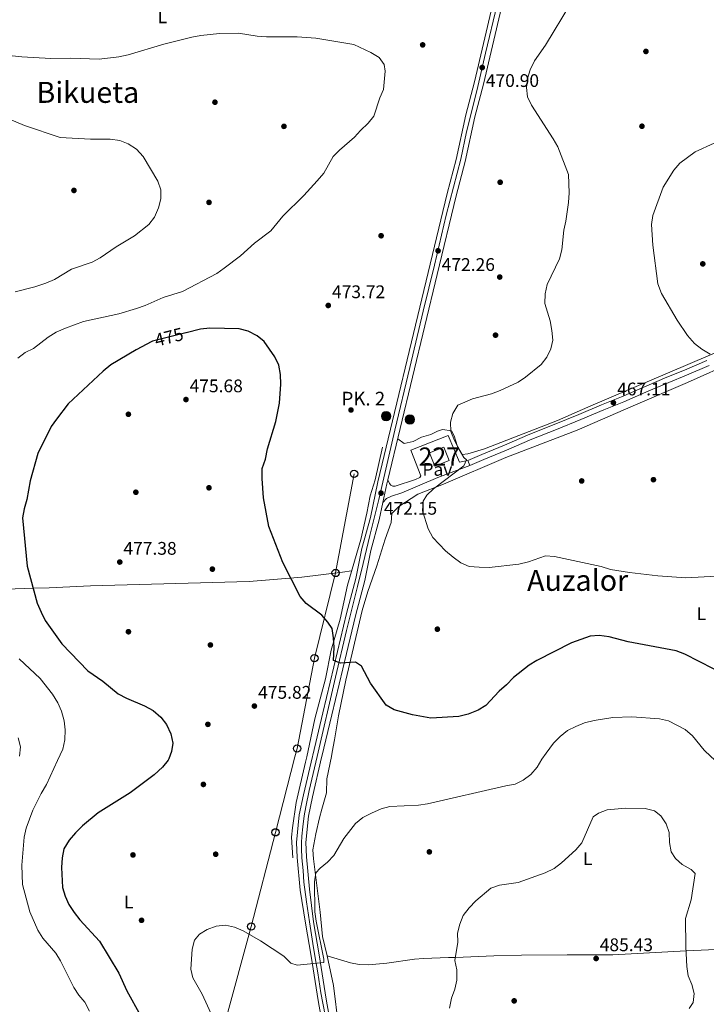
# Model space of a CAD drawing. Extents: x 600632 to 607519, y 734000 to 738730.
# Drawn here: x 602916 to 603292, y 736214 to 736753 of the extents above; entities that cross this region are included whole.
import ezdxf
from ezdxf.enums import TextEntityAlignment as Align

# ---------------------------------------------------------------- set-up
doc = ezdxf.new("R2010")
doc.units = 0
doc.header["$MEASUREMENT"] = 0
for name, pattern in [('DGN Style 3', [108.73165800000002, 77.66547000000001, -31.06618800000001]), ('DGN Style 4', [124.34241747000003, 62.13237600000001, -31.06618800000001, 0.07766547000000001, -31.06618800000001]), ('DGN Style 5', [54.36582900000001, 23.299641, -31.06618800000001])]:
    doc.linetypes.add(name, pattern=pattern)
for name, color, linetype in [('Nivel 15', 7, 'Continuous'), ('Nivel 17', 7, 'Continuous'), ('Nivel 21', 7, 'Continuous'), ('Nivel 22', 7, 'Continuous'), ('Nivel 23', 7, 'Continuous'), ('Nivel 25', 7, 'Continuous'), ('Nivel 26', 7, 'Continuous'), ('Nivel 33', 7, 'Continuous'), ('Nivel 36', 7, 'Continuous'), ('Nivel 37', 7, 'Continuous'), ('Nivel 4', 7, 'Continuous'), ('Nivel 41', 7, 'Continuous'), ('Nivel 44', 7, 'Continuous'), ('Nivel 45', 7, 'Continuous'), ('Nivel 48', 7, 'Continuous'), ('Nivel 5', 7, 'Continuous'), ('Nivel 52', 7, 'Continuous'), ('Nivel 54', 7, 'Continuous'), ('Nivel 7', 7, 'Continuous')]:
    doc.layers.add(name, color=color, linetype=linetype)
doc.styles.add('Style-arial', font='arial.shx', dxfattribs={"bigfont": 'arialbig.shx'})
doc.styles.add('Style-ariali', font='ariali.shx', dxfattribs={"bigfont": 'arialibig.shx'})
doc.styles.add('Style-arialn', font='arialn.shx', dxfattribs={"bigfont": 'arialnbig.shx'})
doc.styles.add('Style-times', font='times.shx', dxfattribs={"bigfont": 'timesbig.shx'})

# ---------------------------------------------------------------- blocks, each defined once
blk = doc.blocks.new('5PATER')
at = {"layer": 'Nivel 7', "linetype": 'Continuous', "lineweight": 0}
h = blk.add_hatch(color=53, dxfattribs=at)
edge = h.paths.add_edge_path()
edge.add_ellipse((0, 0), major_axis=(-1.095731442945027, -1.110710700472634), ratio=0.9994222409660316, start_angle=0, end_angle=360)
blk = doc.blocks.new('5PERFI')
at = {"layer": 'Nivel 17', "linetype": 'Continuous', "lineweight": 0}
h = blk.add_hatch(color=7, dxfattribs=at)
edge = h.paths.add_edge_path()
edge.add_arc((0, 0), 1.55999999938624, 315.0000000018422, 675.0000000018422)
blk = doc.blocks.new('5PTT')
at = {"layer": 'Nivel 33', "color": 7, "linetype": 'Continuous', "lineweight": 30}
blk.add_circle((0.0002382681705057621, 0.0004306398332118988), 1.995000006667076, dxfattribs=at)
blk = doc.blocks.new('5HITCA')
at = {"layer": 'Nivel 21', "linetype": 'Continuous', "lineweight": 0}
h = blk.add_hatch(color=1, dxfattribs=at)
edge = h.paths.add_edge_path()
edge.add_arc((0, 0), 2.558578010358639, 0, 360)
at = {"layer": 'Nivel 21', "color": 7, "linetype": 'Continuous', "lineweight": 0}
blk.add_circle((0, 0), 2.558578010358639, dxfattribs=at)

msp = doc.modelspace()

# ---------------------------------------------------------------- linework, layer by layer
at = {"layer": 'Nivel 15', "color": 1, "linetype": 'Continuous', "lineweight": 0, "extrusion": (-0.006394832448422246, -0.01624542748898142, 0.9998475844865842), "elevation": -15347.50767117162, "flags": 128}
msp.add_lwpolyline([(291456.6688916468, 906114.7849003021), (291451.366743288, 906120.5126886864), (291457.5529962103, 906126.2404770711), (291462.8551445692, 906120.5126886866), (291456.6688916468, 906114.7849003021)], dxfattribs=at)
at = {"layer": 'Nivel 21', "color": 7, "linetype": 'Continuous', "lineweight": 13, "extrusion": (-0.4403608373680963, 0.1026568885697557, 0.8919326746686914), "elevation": -189561.3556577358, "flags": 128}
msp.add_lwpolyline([(-854196.0856256662, 374966.6396833251), (-854193.818851091, 374966.6219907948), (-854183.4837876791, 374966.8630515195)], dxfattribs=at)
at = {"layer": 'Nivel 21', "color": 7, "linetype": 'Continuous', "lineweight": 13}
for points in [[(603174.7479999999, 736760.8910000001, 470.964), (603164.8500000001, 736718.952, 470.766), (603160.135, 736700.8500000001, 470.964), (603154.801, 736676.4280000001, 471.381), (603149.8090000001, 736657.686, 471.388), (603139.483, 736614.521, 472.45), (603111.9199999999, 736499.858, 472.025), (603107.794, 736480.3330000001, 472.237), (603103.176, 736463.436, 472.237), (603099.862, 736446.9510000001, 473.086), (603094.723, 736427.6969999999, 473.723), (603089.8500000001, 736407.0009999999, 473.893), (603081.753, 736373.405, 475.634), (603076.1939999999, 736350.1370000001, 476.058), (603076.0160000001, 736349.3759999999, 476.1)], [(603179.638, 736759.6229999999, 470.964), (603169.7520000001, 736717.7350000001, 470.766), (603165.048, 736699.6740000001, 470.964), (603159.7110000001, 736675.2380000001, 471.381), (603154.706, 736656.4480000001, 471.388), (603144.3940000001, 736613.3430000001, 472.45), (603117.3770000001, 736500.949, 472.033)], [(603114.71, 736488.631, 472.134), (603112.7050000001, 736479.1440000001, 472.237), (603108.0930000001, 736462.271, 472.237), (603104.7820000001, 736445.8, 473.086), (603099.622, 736426.466, 473.723), (603094.763, 736405.8300000001, 473.893), (603086.6640000001, 736372.226, 475.634), (603081.223, 736349.453, 476.049)], [(603076.0160000001, 736349.3759999999, 476.1), (603071.119, 736328.415, 477.265), (603068.8840000001, 736317.4580000001, 477.544), (603067.3770000001, 736302.4310000001, 477.961), (603067.7150000001, 736294.1059999999, 478.1), (603069.402, 736276.2849999999, 478.818), (603072.243, 736258.088, 479.254), (603075.287, 736240.115, 480.235), (603079.186, 736215.787, 480.726), (603086.074, 736176.683, 482.362), (603088.7250000001, 736158.05, 482.907), (603091.3030000001, 736143.273, 482.822), (603096.753, 736106.7620000001, 481.634), (603100.699, 736081.804, 481.598), (603105.014, 736056.6240000001, 481.492)], [(603081.223, 736349.453, 476.049), (603081.1089999999, 736348.9750000001, 476.058), (603076.0530000001, 736327.335, 477.265), (603073.8840000001, 736316.699, 477.544), (603072.4380000001, 736302.28, 477.961), (603072.756, 736294.446, 478.1), (603074.4299999999, 736276.7609999999, 478.818), (603076.6570000001, 736258.8060000001, 479.254), (603079.699, 736240.842, 480.235), (603083.5959999999, 736216.5279999999, 480.726), (603090.4909999999, 736177.3859999999, 482.362)]]:
    msp.add_polyline3d(points, dxfattribs=at)
at = {"layer": 'Nivel 21', "color": 7, "linetype": 'Continuous', "lineweight": 0}
msp.add_polyline3d([(603161.1329999999, 736511.621, 469.537), (603168.831, 736514.79, 469.431), (603181.175, 736519.9010000001, 469.113), (603195.1429999999, 736525.9480000001, 468.9), (603208.5390000001, 736531.341, 468.37), (603221.905, 736536.7220000001, 468.051), (603234.456, 736542.057, 467.414), (603245.3940000001, 736546.459, 466.671), (603259.138, 736552.486, 466.353), (603270.092, 736557.1089999999, 465.716), (603279.8160000001, 736561.024, 465.186), (603292.1529999999, 736566.3430000001, 464.655)], dxfattribs=at)
at = {"layer": 'Nivel 21', "color": 7, "linetype": 'DGN Style 3', "lineweight": 0}
msp.add_polyline3d([(603162.2760000001, 736508.8459999999, 469.537), (603169.976, 736512.017, 469.431), (603182.344, 736517.138, 469.113), (603196.3, 736523.179, 468.9), (603209.6599999999, 736528.558, 468.37), (603223.0519999999, 736533.949, 468.051), (603235.6030000001, 736539.284, 467.414), (603246.557, 736543.6939999999, 466.671), (603260.3230000001, 736549.7309999999, 466.353), (603271.2350000001, 736554.3360000001, 465.716), (603280.9709999999, 736558.2550000001, 465.186), (603293.3219999999, 736563.5800000001, 464.655)], dxfattribs=at)
at = {"layer": 'Nivel 22', "color": 30, "linetype": 'DGN Style 5', "lineweight": 30, "elevation": 475, "flags": 128}
msp.add_lwpolyline([(603006.7309999999, 736581.5), (602988.4890000001, 736576.861)], dxfattribs=at)
at = {"layer": 'Nivel 23', "color": 7, "linetype": 'DGN Style 4', "lineweight": 0}
for points in [[(603177.189, 736761.3389999999, 470.948), (603170.7679999999, 736734.6000000001, 470.913), (603166.139, 736713.9850000001, 470.814), (603160.4650000001, 736691.578, 471.113), (603157.3500000001, 736676.635, 471.368), (603149.287, 736645.862, 471.71), (603142.8659999999, 736618.5260000001, 472.382), (603136.804, 736593.425, 472.373), (603129.338, 736562.504, 472.258), (603121.1259999999, 736528.146, 471.474), (603112.4850000001, 736490.2490000001, 472.079), (603107.558, 736470.531, 472.237), (603103.825, 736455.145, 472.637), (603100.838, 736442.5970000001, 473.214), (603094.716, 736418.3970000001, 473.795), (603088.7720000001, 736392.8740000001, 474.597), (603078.6200000001, 736349.4140000001, 476.066)], [(603078.6200000001, 736349.4140000001, 476.066), (603074.342, 736330.743, 477.104), (603072.3640000001, 736321.842, 477.423), (603071.5079999999, 736316.8970000001, 477.548), (603070.8500000001, 736310.888, 477.719), (603070.257, 736305.811, 477.861), (603069.993, 736302.185, 477.964), (603069.993, 736298.888, 478.019), (603070.3230000001, 736293.8770000001, 478.116), (603070.916, 736286.9539999999, 478.395), (603071.442, 736280.592, 478.652), (603072.7609999999, 736269.9099999999, 478.978), (603074.4739999999, 736258.8330000001, 479.245), (603076.3200000001, 736246.9650000001, 479.88), (603077.618, 736239.1740000001, 480.261), (603078.9369999999, 736230.9979999999, 480.426), (603080.6499999999, 736220.0530000001, 480.647), (603083.023, 736207.7890000001, 481.077)]]:
    msp.add_polyline3d(points, dxfattribs=at)
at = {"layer": 'Nivel 25', "color": 1, "linetype": 'Continuous', "lineweight": 0, "elevation": 469.537, "flags": 128}
msp.add_lwpolyline([(603161.1329999999, 736511.621), (603162.2760000001, 736508.8459999999)], dxfattribs=at)
at = {"layer": 'Nivel 25', "color": 1, "linetype": 'Continuous', "lineweight": 0}
for points in [[(603117.3770000001, 736500.949, 471.986), (603118.1880000001, 736499.014, 471.93), (603119.0260000001, 736498.078, 471.891), (603120.1669999999, 736497.554, 471.853), (603121.423, 736497.5279999999, 471.822), (603132.5220000001, 736501.077, 471.216), (603134.9809999999, 736502.1570000001, 471.131), (603135.385, 736503.1340000001, 471.117), (603129.8770000001, 736517.1529999999, 470.997), (603150.3800000001, 736525.3160000001, 470.826), (603156.591, 736510.675, 470.356), (603161.1329999999, 736511.621, 469.537)], [(603162.2760000001, 736508.8459999999, 469.537), (603144.729, 736502.325, 470.349), (603125.0449999999, 736493.8119999999, 471.431), (603119.44, 736492.0079999999, 471.588), (603116.723, 736490.7790000001, 471.716), (603114.71, 736488.631, 472.015)]]:
    msp.add_polyline3d(points, dxfattribs=at)
at = {"layer": 'Nivel 33', "color": 7, "linetype": 'Continuous', "lineweight": 0}
for points in [[(603098.8470000001, 736504.2350000001, 471.769), (603088.7690000001, 736449.9380000001, 472.357), (603077.135, 736403.277, 475.128), (603067.6329999999, 736353.8060000001, 476.632), (603066.459, 736349.2339999999, 476.769)], [(603066.459, 736349.2339999999, 476.769), (603055.844, 736307.898, 477.858), (603042.5490000001, 736256.345, 479.855), (603028.6140000001, 736205.395, 480.102)]]:
    msp.add_polyline3d(points, dxfattribs=at)
at = {"layer": 'Nivel 36', "color": 92, "linetype": 'Continuous', "lineweight": 0}
for points in [[(603315.156, 736578.4299999999, 463.002), (603228.5530000001, 736541.565, 467.313), (603210.334, 736533.396, 468.573), (603170.3289999999, 736517.8670000001, 468.64), (603161.132, 736515.128, 468.64), (603157.993, 736514.827, 468.64), (603155.6030000001, 736519.19, 469.166), (603153.6259999999, 736525.031, 469.712), (603152.1950000001, 736527.757, 469.967), (603147.335, 736528.6070000001, 470.653), (603144.581, 736527.619, 470.962), (603140.8829999999, 736525.76, 470.962), (603135.8570000001, 736524.256, 471.294), (603131.203, 736522.0120000001, 470.962), (603126.3049999999, 736520.916, 470.965), (603122.7749999999, 736523.405, 470.698)], [(603086.4580000001, 736349.531, 478.065), (603086.923, 736351.774, 478.027), (603088.1410000001, 736358.5430000001, 477.277), (603090.3910000001, 736371.638, 474.955), (603094.283, 736391.2550000001, 475.342), (603103.236, 736429.335, 472.307), (603106.338, 736439.7760000001, 471.808), (603111.283, 736453.926, 471.638), (603115.8400000001, 736468.4680000001, 470.312), (603119.202, 736477.602, 470.312), (603119.645, 736482.587, 469.981), (603123.3670000001, 736486.308, 469.98), (603133.821, 736493.1950000001, 469.98), (603147.7930000001, 736498.6499999999, 469.712), (603181.9550000001, 736513.1259999999, 468.296), (603220.977, 736528.1329999999, 467.326), (603251.7420000001, 736541.4439999999, 465.668), (603281.4480000001, 736554.2550000001, 465.336), (603307.5260000001, 736565.865, 463.346)], [(603114.4709999999, 736518.767, 470.576), (603110.483, 736500.9169999999, 470.975), (603107.7520000001, 736492.148, 470.975), (603105.9280000001, 736482.781, 470.975), (603102.4920000001, 736468.2080000001, 471.925), (603095.227, 736443.264, 472.449), (603091.288, 736424.7209999999, 473.297), (603086.341, 736407.6499999999, 474.955), (603083.159, 736391.994, 475.95), (603077.311, 736370.077, 475.619), (603072.983, 736349.331, 476.774)], [(602812.7080000001, 736439.081, 449.781), (602828.1100000001, 736440.27, 454.756), (602828.8659999999, 736440.3060000001, 455), (602844.8300000001, 736441.0730000001, 458.665), (602851.284, 736440.936, 460), (602872.406, 736440.4880000001, 465), (602881.8999999999, 736440.287, 466.887), (602898.023, 736440.78, 470), (602923.1200000001, 736441.547, 475), (602931.895, 736441.815, 472.336), (602954.473, 736442.9750000001, 474.989), (603041.446, 736445.2350000001, 474.989), (603070.263, 736447.648, 472.336), (603092.531, 736450.314, 472.336), (603097.4950000001, 736451.0519999999, 471.673)], [(603072.983, 736349.331, 476.774), (603072.341, 736346.254, 476.945), (603067.219, 736324.321, 477.392), (603065.0549999999, 736310.2960000001, 477.825), (603064.6359999999, 736305.3230000001, 477.962), (603065.3019999999, 736293.8840000001, 477.609)], [(603086.4580000001, 736349.531, 478.065), (603083.8929999999, 736337.159, 478.272), (603083.706, 736329.5249999999, 478.272), (603081.185, 736320.6610000001, 479.869), (603079.919, 736315.865, 480.039), (603077.8530000001, 736307.128, 479.336), (603076.2860000001, 736298.3999999999, 479.603), (603076.6059999999, 736293.409, 479.603), (603080.375, 736264.2779999999, 479.869), (603081.4950000001, 736250.7949999999, 479.869), (603084.1200000001, 736240.358, 480.668), (603087.574, 736223.936, 481.999), (603090.2679999999, 736201.798, 483.064)], [(603407.473, 736237.4469999999, 471.053), (603394.436, 736239.581, 472.117), (603384.5800000001, 736240.6370000001, 473.248), (603364.78, 736240.9610000001, 474.42), (603354.9739999999, 736241.288, 475), (603351.6540000001, 736241.399, 475.41), (603334.2209999999, 736242.3200000001, 480), (603316.837, 736243.2380000001, 482.205), (603302.942, 736243.6799999999, 483.564), (603292.966, 736243.565, 484.32), (603280.696, 736242.933, 485), (603240.6300000001, 736240.868, 486.926), (603215.6300000001, 736240.8, 487.74), (603190.6240000001, 736240.6510000001, 487.674), (603175.477, 736240.185, 486.999), (603154.3800000001, 736239.408, 485), (603150.663, 736239.271, 484.523), (603136.962, 736238.757, 482.766), (603131.959, 736238.388, 482.123), (603116.756, 736236.2250000001, 480.154), (603106.69, 736235.3759999999, 478.859), (603101.7479999999, 736235.571, 479.049), (603096.8970000001, 736236.375, 479.376), (603084.1200000001, 736240.358, 480.637)]]:
    msp.add_polyline3d(points, dxfattribs=at)
at = {"layer": 'Nivel 4', "color": 30, "linetype": 'Continuous', "lineweight": 30, "elevation": 475, "flags": 128}
for points in [[(603006.841, 736581.5279999999), (603006.7309999999, 736581.5)], [(603303.612, 736393.433), (603280.112, 736405.4850000001), (603275.294, 736407.2609999999), (603249.087, 736412.226), (603238.5700000001, 736415.0090000001), (603233.105, 736415.675), (603228.112, 736415.4240000001), (603217.9310000001, 736411.7509999999), (603199.0430000001, 736402.0349999999), (603194.7930000001, 736399.398), (603186.1259999999, 736392.683), (603182.45, 736388.605), (603178.3090000001, 736385.1410000001), (603171.0730000001, 736377.4210000001), (603166.764, 736374.888), (603161.3800000001, 736372.547), (603156.3130000001, 736371.382), (603140.881, 736370.5109999999), (603130.8160000001, 736372.169), (603120.862, 736374.99), (603116.5, 736377.5020000001), (603107.8119999999, 736389.6869999999), (603102.898, 736398.878), (603099.622, 736401.104), (603091.446, 736400.605), (603087.574, 736402.081), (603087.9979999999, 736409.172), (603087.672, 736414.504), (603086.862, 736419.592), (603084.5789999999, 736423.092), (603081.1939999999, 736426.773), (603072.6410000001, 736433.2520000001), (603069.3770000001, 736437.1499999999), (603059.8910000001, 736455.767), (603052.206, 736475.3999999999), (603049.244, 736491.0830000001), (603048.5160000001, 736501.6140000001), (603048.54, 736507.24), (603050.3500000001, 736512.351), (603051.531, 736517.912), (603055.9850000001, 736532.854), (603057.9569999999, 736542.9010000001), (603058.7890000001, 736553.3219999999), (603058.534, 736558.658), (603057.6529999999, 736563.7420000001), (603055.547, 736568.277), (603049.585, 736576.666), (603045.7620000001, 736579.885), (603040.814, 736582.4099999999), (603035.9839999999, 736583.723), (603019.7990000001, 736584.05), (603014.6880000001, 736583.523), (603006.841, 736581.5279999999)], [(602988.1340000001, 736576.6740000001), (602979.4280000001, 736572.105), (602965.7209999999, 736563.868), (602961.4240000001, 736560.467), (602942.2080000001, 736542.6470000001), (602935.8559999999, 736534.257), (602933.0149999999, 736530.1400000001), (602925.7339999999, 736515.371), (602921.4340000001, 736500.479), (602919.6370000001, 736490.165), (602918.159, 736485.1510000001), (602917.25, 736480.2280000001), (602919.726, 736453.6329999999), (602925.3800000001, 736433.4979999999), (602927.4029999999, 736428.412), (602929.7280000001, 736423.9839999999), (602938.872, 736411.2010000001), (602953.047, 736396.4380000001), (602961.216, 736390.608), (602969.7390000001, 736383.6840000001), (602974.145, 736381.3219999999), (602984.023, 736377.2409999999), (602988.777, 736374.571), (602992.993, 736370.9739999999), (602996.0700000001, 736367.037), (602998.476, 736361.818), (602999.6370000001, 736356.8219999999), (602998.9199999999, 736352.2110000001), (602997.361, 736348.209)], [(602988.4890000001, 736576.861), (602988.1340000001, 736576.6740000001)], [(602997.361, 736348.209), (602997.0689999999, 736347.46), (602993.8559999999, 736343.628), (602989.4280000001, 736339.358), (602976.2579999999, 736329.4909999999), (602958.6680000001, 736318.568), (602950.037, 736311.442), (602946.3019999999, 736307.7039999999), (602942.733, 736303.5390000001), (602939.878, 736298.869), (602938.913, 736293.962), (602938.6499999999, 736288.5889999999), (602939.0959999999, 736277.77), (602940.581, 736272.996), (602942.6910000001, 736268.395), (602945.487, 736263.9169999999), (602948.6980000001, 736260.037), (602959.452, 736248.256), (602969.9510000001, 736230.815), (602974.453, 736221.1270000001), (602989.449, 736194.068)]]:
    msp.add_lwpolyline(points, dxfattribs=at)
at = {"layer": 'Nivel 5', "color": 30, "linetype": 'Continuous', "lineweight": 0, "flags": 128}
for points, elevation in [([(603217.337, 736761.6710000001), (603203.7390000001, 736738.933), (603197.621, 736730.416), (603195.267, 736725.595), (603193.9280000001, 736720.7779999999), (603193.3049999999, 736715.818), (603193.9010000001, 736710.716), (603196.041, 736706.065), (603207.9920000001, 736687.77), (603210.412, 736683.3940000001), (603216.2380000001, 736668.206), (603216.5959999999, 736658.081), (603216.2690000001, 736652.923), (603214.8940000001, 736642.706), (603213.767, 736637.7849999999), (603212.5970000001, 736626.952), (603211.443, 736622.0860000001), (603204.723, 736607.9280000001), (603203.588, 736602.895), (603203.408, 736597.612), (603206.244, 736588.0150000001), (603207.2180000001, 736582.8030000001), (603207.7250000001, 736577.527), (603206.6840000001, 736572.628), (603204.435, 736568.0989999999), (603201.3489999999, 736564.1669999999), (603192.817, 736557.1969999999), (603188.672, 736554.402), (603178.889, 736549.808), (603174.2180000001, 736548.0249999999), (603163.746, 736545.3870000001), (603155.7849999999, 736541.8840000001), (603152.969, 736537.368), (603151.75, 736532.462), (603151.8530000001, 736527.463), (603153.7960000001, 736522.5150000001), (603156.355, 736517.514), (603158.9990000001, 736513.271), (603160.4369999999, 736511.9310000001), (603159.0630000001, 736508.7080000001), (603142.3570000001, 736495.959), (603138.6370000001, 736492.618), (603136.7039999999, 736489.217), (603136.3770000001, 736484.0590000001), (603139.524, 736474.0590000001), (603142.0279999999, 736469.3559999999), (603148.9280000001, 736461.99), (603153.087, 736458.534), (603157.3829999999, 736455.503), (603162, 736453.5819999999), (603167.314, 736453.05), (603172.881, 736453.033), (603189.1140000001, 736454.8090000001), (603194.385, 736456.1300000001), (603203.6910000001, 736459.3200000001), (603208.696, 736459.0020000001), (603234.298, 736453.4280000001), (603239.388, 736451.8840000001), (603249.693, 736450.229), (603265.1610000001, 736448.459)], 470), ([(602914.78, 736567.592), (602918.719, 736570.676), (602923.361, 736572.9569999999), (602931.4029999999, 736579.1570000001), (602935.6680000001, 736581.7720000001), (602940.7409999999, 736584.0090000001), (602950.7409999999, 736587.6089999999), (602969.9610000001, 736591.788), (602979.703, 736594.8459999999), (602984.439, 736596.452), (602994.3840000001, 736600.8589999999), (603004.9539999999, 736604.068), (603023.6470000001, 736614.0009999999), (603027.797, 736616.797), (603036.675, 736623.6410000001), (603044.297, 736630.578), (603053.2350000001, 736637.304), (603059.8740000001, 736645.4439999999), (603071.338, 736656.6059999999), (603078.736, 736664.717), (603082.2239999999, 736668.935), (603087.4269999999, 736678.0120000001), (603090.9210000001, 736681.592), (603099.173, 736688.5930000001), (603102.467, 736692.3589999999), (603106.594, 736696.2380000001), (603109.6229999999, 736700.217), (603113.024, 736710.1599999999), (603115.0149999999, 736714.747), (603115.8300000001, 736724.788), (603115.324, 736728.396), (603112.5930000001, 736732.226), (603108.1399999999, 736735.0220000001), (603098.8119999999, 736739.3770000001), (603077.8589999999, 736742.9280000001), (603067.6540000001, 736743.612), (603050.8500000001, 736743.611), (603045.865, 736743.994), (603035.4880000001, 736745.584), (603025.158, 736745.371), (603014.8970000001, 736744.3740000001), (603010.013, 736743.304), (602994.6540000001, 736739.5789999999), (602975.1340000001, 736733.682), (602969.987, 736732.655), (602959.2010000001, 736731.355), (602943.4880000001, 736731.8929999999), (602932.8640000001, 736731.744), (602916.9680000001, 736732.629), (602906.2660000001, 736733.76)], 470), ([(602913.247, 736603.952), (602923.9510000001, 736606.696), (602930.0889999999, 736608.6869999999), (602934.821, 736610.6100000001), (602944.132, 736616.29), (602955.3459999999, 736620.22), (602959.7790000001, 736622.5419999999), (602968.6130000001, 736628.517), (602978.6669999999, 736634.503), (602986.5419999999, 736640.7609999999), (602989.4979999999, 736644.844), (602991.736, 736650.004), (602993.071, 736654.8189999999), (602993.0430000001, 736659.835), (602991.358, 736664.6100000001), (602983.405, 736678.098), (602979.645, 736682.0530000001), (602975.119, 736685.0260000001), (602970.4850000001, 736686.8900000001), (602965.288, 736687.5490000001), (602954.5220000001, 736687.45), (602937.8559999999, 736688.3910000001), (602918.398, 736695.064), (602908.837, 736699.0160000001)], 465.0000000000001), ([(603296.166, 736685.308), (603285.7209999999, 736680.6540000001), (603277.3189999999, 736674.4010000001), (603273.929, 736670.5700000001), (603268.2280000001, 736661.1880000001), (603262.574, 736645.78), (603261.807, 736640.8400000001), (603262.5020000001, 736629.453), (603265.1869999999, 736608.2930000001), (603267.3230000001, 736602.987), (603275.844, 736588.388), (603281.548, 736580.0220000001), (603285.2990000001, 736575.652), (603289.3899999999, 736572.557), (603293.996, 736569.7180000001)], 465), ([(603265.1610000001, 736448.459), (603280.6200000001, 736447.311), (603327.483, 736449.9099999999), (603343.0360000001, 736451.149), (603358.1980000001, 736453.142), (603363.185, 736454.446), (603367.149, 736454.973), (603371.5020000001, 736453.4410000001), (603375.2239999999, 736450.1140000001), (603380.4720000001, 736441.3), (603383.1200000001, 736425.977), (603383.787, 736414.9580000001), (603383.6869999999, 736404.541), (603381.2760000001, 736394.5730000001), (603378.7479999999, 736379.5390000001), (603376.521, 736357.936), (603376.747, 736353.8360000001)], 470), ([(602936.5, 736347.3060000001), (602939.331, 736353.4269999999), (602940.4450000001, 736358.561), (602940.6910000001, 736364.0630000001), (602940.091, 736369.03), (602938.6329999999, 736374.2220000001), (602936.5689999999, 736378.8049999999), (602933.639, 736383.55), (602926.9299999999, 736392.1510000001), (602915.477, 736402.851)], 470), ([(603204.0889999999, 736351.2749999999), (603208.068, 736356.6910000001), (603211.754, 736360.351), (603215.828, 736363.632), (603220.2660000001, 736365.933), (603225.156, 736367.869), (603230.4299999999, 736369.237), (603240.601, 736370.7660000001), (603250.987, 736371.186), (603266.1869999999, 736370.031), (603271.058, 736368.906), (603280.31, 736364.2760000001), (603284.257, 736360.7209999999), (603290.5989999999, 736352.8800000001), (603290.9380000001, 736352.564)], 480), ([(602915.533, 736349.5889999999), (602916.2080000001, 736354.726), (602914.9040000001, 736359.6270000001)], 465.0000000000001), ([(603022.361, 736204.5689999999), (603015.74, 736219.219), (603010.5630000001, 736228.1869999999), (603009.3700000001, 736233.05), (603010.2620000001, 736243.987), (603011.48, 736248.828), (603014.1429999999, 736252.1270000001), (603018.4780000001, 736254.6170000001), (603023.3659999999, 736256.53), (603028.419, 736257.0719999999), (603033.3119999999, 736256.0630000001), (603038.1300000001, 736253.949), (603047.53, 736248.524), (603060.48, 736240.092), (603064.1840000001, 736236.2010000001), (603067.675, 736235.0900000001), (603082.311, 736236.628), (603082.3160000001, 736238.48), (603078.0689999999, 736259.1799999999), (603077.3659999999, 736264.328), (603077.1680000001, 736280.7250000001), (603077.9680000001, 736285.659), (603080.29, 736288.3260000001), (603084.3489999999, 736291.537), (603087.764, 736295.1910000001), (603093.2080000001, 736304.5090000001), (603099.73, 736312.783), (603103.6030000001, 736315.9439999999), (603108.3430000001, 736318.4820000001), (603113.7110000001, 736320.719), (603118.544, 736322.0260000001), (603134.21, 736322.831), (603139.176, 736323.449), (603182.057, 736333.291), (603187.0719999999, 736334.328), (603191.554, 736336.5390000001), (603195.699, 736339.592), (603199.071, 736343.6059999999), (603201.7280000001, 736348.061), (603204.0889999999, 736351.2749999999)], 480), ([(603290.9380000001, 736352.564), (603302.203, 736342.05)], 480), ([(602936.5, 736347.3060000001), (602930.422, 736334.169), (602927.5349999999, 736329.229), (602923, 736320.05), (602919.2790000001, 736310.1710000001), (602918.223, 736305.254), (602916.9820000001, 736289.889), (602917.2949999999, 736279.422), (602921.2849999999, 736264.3829999999), (602925.689, 736254.2590000001), (602928.3200000001, 736250.004), (602935.517, 736241.7280000001), (602938.1000000001, 736237.446), (602945.4380000001, 736222.9950000001), (602948.1950000001, 736218.7390000001), (602951.435, 736214.9269999999), (602954.0079999999, 736210.031)], 470), ([(603151.058, 736211.5819999999), (603152.1869999999, 736217.128), (603154.013, 736222.051), (603155.1699999999, 736226.9169999999), (603155.2280000001, 736232.6669999999), (603154.1089999999, 736237.7990000001), (603155.787, 736247.7590000001), (603155.5560000001, 736252.754), (603156.726, 736257.69), (603158.646, 736262.3770000001), (603161.8630000001, 736266.561), (603165.632, 736270.314), (603173.8570000001, 736277.3700000001), (603178.571, 736279.037), (603188.73, 736280.4140000001), (603203.5619999999, 736285.675), (603208.521, 736288.0730000001), (603212.449, 736291.166), (603220.27, 736298.3999999999), (603223.6440000001, 736302.087), (603229.827, 736316.4299999999), (603232.71, 736318.388), (603237.4110000001, 736320.236), (603247.4909999999, 736321.0760000001), (603258.271, 736320.936), (603263.4839999999, 736319.733), (603266.9569999999, 736316.868), (603269.8970000001, 736312.5090000001), (603271.4340000001, 736307.746), (603271.699, 736302.3670000001), (603272.6000000001, 736297.297), (603275.003, 736293.6610000001), (603278.618, 736290.206), (603283.4709999999, 736287.5430000001), (603285.76, 736285.44), (603283.5959999999, 736270.9469999999), (603280.425, 736260.804), (603280.5689999999, 736245.29), (603281.1570000001, 736234.3640000001), (603281.8330000001, 736229.4099999999), (603283.875, 736224.5190000001), (603285.1240000001, 736219.645), (603284.551, 736214.7139999999), (603282.3940000001, 736211.385)], 485)]:
    msp.add_lwpolyline(points, dxfattribs=dict(at, elevation=elevation))
at = {"layer": 'Nivel 52', "color": 1, "linetype": 'Continuous', "lineweight": 0}
msp.add_3dface([(603143.0320000001, 736508.5179999999, 474.459), (603150.8859999999, 736511.581, 474.559), (603148.05, 736518.852, 474.659), (603140.196, 736515.7890000001, 474.559)], dxfattribs=at)
at = {"layer": 'Nivel 54', "color": 9, "linetype": 'Continuous', "lineweight": 0}
for points in [[(603174.7479999999, 736760.8910000001, 470.964), (603164.8500000001, 736718.952, 470.766), (603160.135, 736700.8500000001, 470.964), (603154.801, 736676.4280000001, 471.381), (603149.8090000001, 736657.686, 471.388), (603139.483, 736614.521, 472.45), (603111.9199999999, 736499.858, 472.025), (603107.794, 736480.3330000001, 472.237), (603103.176, 736463.436, 472.237), (603099.862, 736446.9510000001, 473.086), (603094.723, 736427.6969999999, 473.723), (603089.8500000001, 736407.0009999999, 473.893), (603081.753, 736373.405, 475.634), (603076.1939999999, 736350.1370000001, 476.058), (603076.0160000001, 736349.3759999999, 476.1), (603071.119, 736328.415, 477.265), (603068.8840000001, 736317.4580000001, 477.544), (603067.3770000001, 736302.4310000001, 477.961), (603067.7150000001, 736294.1059999999, 478.1), (603069.402, 736276.2849999999, 478.818), (603072.243, 736258.088, 479.254), (603075.287, 736240.115, 480.235), (603079.186, 736215.787, 480.726), (603086.074, 736176.683, 482.362)], [(603090.4909999999, 736177.3859999999, 482.362), (603083.5959999999, 736216.5279999999, 480.726), (603079.699, 736240.842, 480.235), (603076.6570000001, 736258.8060000001, 479.254), (603074.4299999999, 736276.7609999999, 478.818), (603072.756, 736294.446, 478.1), (603072.4380000001, 736302.28, 477.961), (603073.8840000001, 736316.699, 477.544), (603076.0530000001, 736327.335, 477.265), (603081.1089999999, 736348.9750000001, 476.058), (603081.223, 736349.453, 476.049), (603086.6640000001, 736372.226, 475.634), (603094.763, 736405.8300000001, 473.893), (603099.622, 736426.466, 473.723), (603104.7820000001, 736445.8, 473.086), (603108.0930000001, 736462.271, 472.237), (603112.7050000001, 736479.1440000001, 472.237), (603114.71, 736488.631, 472.134), (603116.8470000001, 736498.7450000001, 472.025), (603117.3770000001, 736500.949, 472.033), (603144.3940000001, 736613.3430000001, 472.45), (603154.706, 736656.4480000001, 471.388), (603159.7110000001, 736675.2380000001, 471.381), (603165.048, 736699.6740000001, 470.964), (603169.7520000001, 736717.7350000001, 470.766), (603179.638, 736759.6229999999, 470.964)]]:
    msp.add_polyline3d(points, dxfattribs=at)

# ---------------------------------------------------------------- block references
at = {"layer": 'Nivel 17', "color": 7, "linetype": 'Continuous', "lineweight": 0}
for p in [(603136.4410000001, 736739.1710000001, 470.987), (603258.7339999999, 736735.578, 467.67), (603022.665, 736707.7690000001, 466.675), (603060.476, 736694.5519999999, 468.001), (603256.5560000001, 736694.612, 468.001), (603178.8899999999, 736663.925, 471.318), (602945.4369999999, 736659.4569999999, 463.026), (603019.4199999999, 736652.9140000001, 467.338), (603113.686, 736634.6370000001, 471.982), (603289.868, 736619.233, 463.026), (603178.656, 736612.0190000001, 471.65), (603176.345, 736580.19, 471.318), (602975.2509999999, 736536.8640000001, 476.294), (603097.182, 736539.203, 472.313), (603223.541, 736500.341, 467.67), (603262.8430000001, 736501.0390000001, 468.001), (602979.3470000001, 736494.1540000001, 476.957), (603019.392, 736496.5989999999, 475.962), (603021.2609999999, 736452.0519999999, 475.962), (602975.29, 736417.77, 476.625), (603144.4909999999, 736419.1669999999, 471.982), (603020.1810000001, 736410.5150000001, 475.962), (603018.794, 736367.0449999999, 475.962), (603016.3360000001, 736334.1440000001, 475.962), (602977.7779999999, 736295.523, 478.953), (603023.0730000001, 736295.908, 478.167), (603140.115, 736297.2010000001, 482.791), (602982.459, 736259.727, 478.604), (603186.5619999999, 736215.6159999999, 485.757)]:
    msp.add_blockref('5PERFI', p, dxfattribs=at)
at = {"layer": 'Nivel 21', "color": 7, "linetype": 'Continuous', "lineweight": 0}
for p in [(603116.4010000001, 736535.8219999999, 472.182), (603129.4510000001, 736533.96, 471.782)]:
    msp.add_blockref('5HITCA', p, dxfattribs=at)
at = {"layer": 'Nivel 33', "color": 7, "linetype": 'Continuous', "lineweight": 30}
for p in [(603098.8470000001, 736504.2350000001, 471.769), (603088.7690000001, 736449.9380000001, 472.357), (603077.135, 736403.277, 475.128), (603067.6329999999, 736353.8060000001, 476.632), (603055.844, 736307.898, 477.858), (603042.5490000001, 736256.345, 479.855)]:
    msp.add_blockref('5PTT', p, dxfattribs=at)
at = {"layer": 'Nivel 7', "color": 53, "linetype": 'Continuous', "lineweight": 0}
for p in [(603169.0530000001, 736726.7660000001, 470.898), (603144.875, 736626.398, 472.265), (603084.7309999999, 736596.4539999999, 473.716), (603006.7990000001, 736544.916, 475.675), (603240.892, 736543.2069999999, 467.107), (603113.631, 736493.6969999999, 472.151), (602970.547, 736455.933, 477.385), (603044.2679999999, 736377.0660000001, 475.818), (603231.449, 736238.8219999999, 485.43)]:
    msp.add_blockref('5PATER', p, dxfattribs=at)

# ---------------------------------------------------------------- texts
at = {"layer": 'Nivel 26', "color": 7, "linetype": 'Continuous', "lineweight": 0, "style": 'Style-arial'}
msp.add_text('Pav', height=7.000002, dxfattribs=at).set_placement((603144.5194461884, 736506.700001, 470.464), align=Align.MIDDLE_CENTER)
at = {"layer": 'Nivel 37', "color": 92, "linetype": 'Continuous', "lineweight": 0, "style": 'Style-arialn'}
for p in [(602993.9151597833, 736754.5430009998, 471.665), (603289.1411597834, 736427.608001, 472.413), (603226.8391597834, 736293.4610009999, 485.264), (602975.4191597833, 736269.709001, 478.088)]:
    msp.add_text('L', height=7.000002, dxfattribs=at).set_placement(p, align=Align.MIDDLE_CENTER)
at = {"layer": 'Nivel 41', "color": 7, "linetype": 'Continuous', "lineweight": 0, "style": 'Style-arial'}
for s, p in [('470.90', (603171.038, 736716.131, 470.898)), ('472.26', (603146.8600000001, 736615.368, 472.265)), ('473.72', (603086.7820000001, 736600.4539999999, 473.716)), ('475.68', (603008.784, 736548.916, 475.675)), ('467.11', (603242.9709999999, 736547.2069999999, 467.107)), ('472.15', (603115.22, 736481.875, 472.151)), ('477.38', (602972.5320000001, 736459.933, 477.385)), ('475.82', (603046.3200000001, 736381.0660000001, 475.818)), ('485.43', (603233.4340000001, 736242.8219999999, 485.43))]:
    msp.add_text(s, height=7.000002, dxfattribs=at).set_placement(p)
at = {"layer": 'Nivel 41', "color": 7, "linetype": 'Continuous', "lineweight": 0, "style": 'Style-ariali'}
msp.add_text('475', height=7.000002, rotation=14.26705384878333, dxfattribs=at).set_placement((602997.4896910002, 736579.1501064936, 475), align=Align.MIDDLE_CENTER)
at = {"layer": 'Nivel 44', "color": 7, "linetype": 'Continuous', "lineweight": 0, "style": 'Style-arial'}
msp.add_text('PK. 2', height=7.5, dxfattribs=at).set_placement((603092.007, 736541.6740000001, 472.673))
at = {"layer": 'Nivel 45', "color": 7, "linetype": 'Continuous', "lineweight": 0, "style": 'Style-times'}
for s, p in [('Bikueta', (602953.0450290053, 736713.1770009999, 467.913)), ('Auzalor', (603221.333536227, 736445.9170009999, 471.313))]:
    msp.add_text(s, height=11.500002, dxfattribs=at).set_placement(p, align=Align.MIDDLE_CENTER)
at = {"layer": 'Nivel 48', "color": 1, "linetype": 'Continuous', "lineweight": 0, "style": 'Style-arialn'}
msp.add_text('227', height=10.000002, dxfattribs=at).set_placement((603145.541660008, 736513.6850009998, 470.622), align=Align.MIDDLE_CENTER)

doc.saveas('drawing.dxf')
